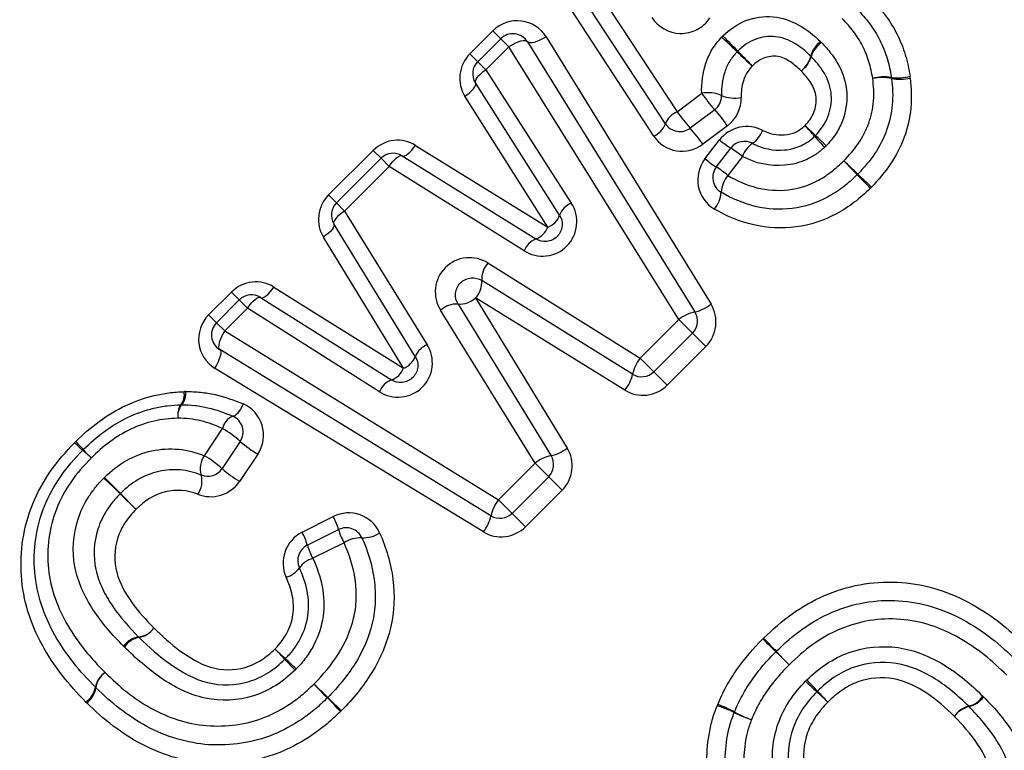
# Model space of a CAD drawing. Units: millimetres. Extents: x 119 to 287, y 70 to 288.
# Drawn here: x 175 to 187, y 191 to 200 of the extents above; entities that cross this region are included whole.
import ezdxf

# ---------------------------------------------------------------- set-up
doc = ezdxf.new("R2010")
doc.units = ezdxf.units.MM

msp = doc.modelspace()

# ---------------------------------------------------------------- linework, layer by layer
at = {"color": 7, "linetype": 'Continuous', "lineweight": 25}
for p, q in [((181.892, 200.126), (182.939, 198.535)), ((182.803, 198.394), (181.771, 199.971)), ((182.668, 198.252), (181.65, 199.814)), ((180.528, 199.209), (180.795, 199.476)), ((180.62, 199.117), (180.887, 199.384)), ((180.795, 199.476), (180.887, 199.384)), ((180.887, 199.384), (180.982, 199.289)), ((181.414, 199.407), (183.333, 196.293)), ((180.982, 199.289), (180.715, 199.022)), ((182.958, 196.116), (180.982, 199.289)), ((181.198, 199.348), (183.146, 196.204)), ((180.528, 199.209), (180.62, 199.117)), ((180.62, 199.117), (180.715, 199.022)), ((180.715, 199.022), (181.708, 197.471)), ((181.572, 197.331), (180.593, 198.869)), ((181.436, 197.191), (180.471, 198.714)), ((182.939, 198.535), (183.225, 198.749)), ((183.376, 198.558), (183.091, 198.344)), ((183.524, 198.371), (183.239, 198.156)), ((179.895, 198.143), (181.436, 197.191)), ((183.263, 197.986), (183.433, 198.206)), ((178.885, 197.566), (179.404, 198.084)), ((179.495, 197.993), (179.404, 198.084)), ((179.742, 198.021), (181.297, 197.054)), ((183.394, 197.891), (183.564, 198.112)), ((183.698, 198.013), (183.529, 197.793)), ((178.977, 197.474), (179.495, 197.993)), ((179.59, 197.897), (179.072, 197.379)), ((179.59, 197.897), (179.495, 197.993)), ((181.16, 196.916), (179.59, 197.897)), ((178.977, 197.474), (178.885, 197.566)), ((179.072, 197.379), (178.977, 197.474)), ((179.072, 197.379), (180.032, 195.823)), ((179.894, 195.687), (178.948, 197.228)), ((179.756, 195.549), (178.825, 197.076)), ((180.739, 196.774), (182.509, 195.667)), ((182.421, 195.48), (180.667, 196.57)), ((177.49, 196.171), (177.756, 196.436)), ((177.847, 196.345), (177.756, 196.436)), ((178.25, 196.494), (179.756, 195.549)), ((177.582, 196.079), (177.847, 196.345)), ((177.942, 196.249), (177.847, 196.345)), ((178.095, 196.372), (179.616, 195.413)), ((180.391, 196.296), (181.474, 194.531)), ((180.594, 196.367), (181.661, 194.619)), ((182.332, 195.293), (180.594, 196.367)), ((177.582, 196.079), (177.49, 196.171)), ((177.942, 196.249), (177.677, 195.984)), ((179.477, 195.276), (177.942, 196.249)), ((181.286, 194.444), (180.187, 196.225)), ((177.677, 195.984), (177.582, 196.079)), ((182.509, 195.667), (182.958, 196.116)), ((183.117, 195.958), (182.958, 196.116)), ((177.677, 195.984), (180.861, 194.019)), ((183.117, 195.958), (182.668, 195.508)), ((183.273, 195.802), (183.117, 195.958)), ((180.774, 193.831), (177.619, 195.768)), ((183.273, 195.802), (182.823, 195.352)), ((182.668, 195.508), (182.509, 195.667)), ((180.686, 193.644), (177.56, 195.551)), ((182.823, 195.352), (182.668, 195.508)), ((177.441, 194.53), (177.651, 194.847)), ((177.857, 194.696), (177.646, 194.38)), ((178.061, 194.548), (177.849, 194.232)), ((180.861, 194.019), (181.286, 194.444)), ((181.286, 194.444), (181.445, 194.285)), ((181.445, 194.285), (181.02, 193.86)), ((181.601, 194.13), (181.445, 194.285)), ((181.601, 194.13), (181.176, 193.704)), ((181.02, 193.86), (180.861, 194.019)), ((178.577, 193.64), (178.939, 193.822)), ((181.02, 193.86), (181.176, 193.704)), ((178.638, 193.49), (179.001, 193.671)), ((179.065, 193.517), (178.702, 193.337))]:
    msp.add_line(p, q, dxfattribs=at)
at = {"color": 7, "linetype": 'Continuous', "lineweight": 25, "flags": 128}
for points in [[(181.414, 199.407), (181.379, 199.386), (181.343, 199.368), (181.309, 199.353), (181.277, 199.342), (181.249, 199.336), (181.226, 199.335), (181.209, 199.339), (181.198, 199.348)], [(181.198, 199.348), (181.188, 199.357), (181.17, 199.361), (181.147, 199.36), (181.119, 199.354), (181.087, 199.343), (181.053, 199.329), (181.017, 199.31), (180.982, 199.289)], [(180.593, 198.869), (180.589, 198.881), (180.592, 198.896), (180.6, 198.914), (180.615, 198.934), (180.634, 198.956), (180.658, 198.978), (180.685, 199.001), (180.715, 199.022)], [(180.471, 198.714), (180.501, 198.735), (180.529, 198.758), (180.552, 198.78), (180.572, 198.802), (180.586, 198.823), (180.594, 198.841), (180.596, 198.856), (180.593, 198.869)], [(179.742, 198.021), (179.754, 198.017), (179.77, 198.02), (179.788, 198.029), (179.808, 198.043), (179.83, 198.062), (179.852, 198.086), (179.874, 198.113), (179.895, 198.143)], [(179.59, 197.897), (179.611, 197.928), (179.633, 197.955), (179.656, 197.979), (179.677, 197.998), (179.697, 198.013), (179.715, 198.022), (179.73, 198.024), (179.742, 198.021)], [(179.072, 197.379), (179.042, 197.358), (179.014, 197.336), (178.99, 197.314), (178.97, 197.293), (178.956, 197.273), (178.947, 197.255), (178.944, 197.24), (178.948, 197.228)], [(178.948, 197.228), (178.951, 197.216), (178.948, 197.201), (178.94, 197.182), (178.926, 197.162), (178.906, 197.141), (178.882, 197.119), (178.855, 197.097), (178.825, 197.076)], [(178.095, 196.372), (178.108, 196.369), (178.123, 196.371), (178.141, 196.38), (178.162, 196.394), (178.183, 196.413), (178.206, 196.437), (178.228, 196.464), (178.25, 196.494)], [(177.942, 196.249), (177.964, 196.28), (177.986, 196.307), (178.008, 196.331), (178.03, 196.35), (178.05, 196.365), (178.068, 196.373), (178.083, 196.376), (178.095, 196.372)], [(177.677, 195.984), (177.656, 195.949), (177.638, 195.913), (177.623, 195.879), (177.612, 195.847), (177.607, 195.818), (177.606, 195.795), (177.61, 195.778), (177.619, 195.768)], [(177.619, 195.768), (177.628, 195.757), (177.632, 195.74), (177.631, 195.717), (177.625, 195.689), (177.614, 195.657), (177.6, 195.622), (177.581, 195.586), (177.56, 195.551)], [(177.892, 195.133), (177.875, 195.101), (177.859, 195.071), (177.841, 195.045), (177.824, 195.023), (177.808, 195.006), (177.794, 194.995), (177.781, 194.99), (177.77, 194.991)]]:
    msp.add_lwpolyline(points, dxfattribs=at)
at = {"color": 7, "linetype": 'Continuous', "lineweight": 25}
for centre, radius, start, end in [((181.028, 199.243), 0.2, 31.7768, 135), ((178.362, 193.819), 7.559, 45.7479, 47.6177), ((194.542, 209.999), 15.314, 223.7081, 224.6311), ((184.786, 199.109), 0.301, 126.6531, 166.2135), ((184.787, 199.091), 0.3, 124.2959, 163.7463), ((189.306, 205.074), 8.14, 225.8567, 227.5647), ((171.897, 187.665), 16.492, 43.7343, 44.5774), ((184.202, 199.251), 0.299, 306.5895, 346.4705), ((184.214, 199.256), 0.296, 304.1991, 344.1466), ((180.761, 198.976), 0.2, 135, 212.4851), ((185.349, 198.451), 0.49, 80.3528, 106.1032), ((185.324, 198.419), 0.514, 77.7889, 102.4201), ((185.507, 199.453), 0.525, 261.773, 285.5978), ((185.234, 198.901), 0.2, 6.0146, 9.4514), ((185.536, 199.468), 0.555, 259.274, 281.881), ((183.297, 198.351), 0.405, 66.9846, 100.293), ((184.933, 199.948), 2.087, 215.0737, 221.7481), ((183.256, 198.718), 0.2, 306.9848, 1.4222), ((183.612, 199.117), 0.424, 248.3243, 279.7772), ((183.04, 198.3), 0.255, 113.3308, 158.4883), ((184.63, 199.721), 2.066, 215.0457, 221.8064), ((181.678, 197.065), 2.262, 35.2711, 41.3296), ((182.57, 198.481), 0.249, 293.1506, 339.5059), ((182.97, 198.504), 0.2, 213.2201, 306.9848), ((181.06, 195.299), 4.56, 40.3077, 42.419), ((193.656, 207.895), 13.259, 225.8865, 226.6124), ((181.414, 196.866), 2.235, 35.2436, 41.3888), ((183.649, 198.419), 0.302, 303.4598, 340.5804), ((188.799, 201.899), 5.611, 220.5829, 222.3482), ((173.315, 186.415), 16.323, 45.9109, 46.5176), ((184.359, 199.351), 1.473, 231.0197, 237.3102), ((183.722, 197.99), 0.2, 62.1918, 142.3961), ((183.996, 197.907), 0.316, 124.7812, 160.2817), ((179.636, 197.851), 0.2, 58.1242, 135), ((182.593, 196.639), 1.764, 51.1911, 56.6009), ((184.203, 199.148), 1.494, 231.0339, 237.25), ((183.553, 197.769), 0.2, 142.3961, 239.5135), ((182.407, 196.397), 1.792, 51.2052, 56.544), ((203.901, 216.225), 26.37, 223.8303, 224.3173), ((172.44, 184.764), 18.137, 45.9927, 46.7008), ((183.804, 197.57), 0.354, 141, 175.6933), ((184.895, 197.946), 0.2, 313.9619, 316.5094), ((162.596, 175.939), 31.327, 43.8547, 44.2568), ((199.985, 213.328), 21.545, 226.0806, 226.6653), ((183.092, 197.627), 0.36, 321.1619, 355.1511), ((179.118, 197.333), 0.2, 135, 211.5352), ((181.803, 197.241), 0.249, 112.4671, 158.6573), ((181.344, 197.415), 0.243, 292.2906, 339.7161), ((181.211, 197.28), 0.242, 290.9224, 338.2858), ((181.391, 196.823), 0.249, 112.0154, 158.1049), ((180.937, 196.589), 0.271, 137.003, 183.9508), ((180.395, 196.553), 0.273, 317.0825, 3.6339), ((177.989, 196.203), 0.2, 57.7515, 135), ((180.371, 196.025), 0.271, 85.7602, 132.6683), ((180.409, 196.569), 0.273, 266.093, 312.5844), ((183.046, 196.658), 0.464, 282.424, 308.1671), ((183.238, 195.762), 0.452, 101.8448, 128.3498), ((182.976, 196.099), 0.2, 315, 31.7768), ((177.723, 195.938), 0.2, 135, 238.4623), ((180.123, 195.593), 0.247, 111.5391, 157.8224), ((179.669, 195.773), 0.241, 291.358, 338.9341), ((182.862, 195.386), 0.451, 141.5476, 168.0642), ((179.533, 195.639), 0.241, 290.3166, 337.9678), ((182.526, 195.65), 0.2, 238.1224, 315), ((179.707, 195.182), 0.248, 111.3885, 157.7917), ((181.968, 195.58), 0.464, 321.7284, 347.4908), ((177.02, 195.24), 0.188, 321.7285, 11.2447), ((177.039, 195.249), 0.186, 317.8186, 8.7806), ((177.331, 195.006), 0.201, 144.2938, 191.1705), ((177.329, 194.997), 0.198, 140.3107, 188.73), ((177.177, 194.923), 0.2, 90.0597, 92.7417), ((177.853, 194.801), 0.208, 113.4855, 166.9664), ((177.691, 194.807), 0.2, 326.3099, 66.5816), ((177.051, 193.81), 1.199, 47.7018, 59.9459), ((177.816, 196.633), 2.713, 225.9774, 228.6984), ((173.914, 192.731), 2.826, 41.4495, 44.0618), ((178.702, 195.643), 1.268, 228.2568, 239.6579), ((176.17, 194.457), 0.2, 133.5543, 136.5059), ((173.946, 192.247), 3.137, 46.0201, 48.4708), ((178.473, 196.774), 3.267, 221.6681, 224.0208), ((181.375, 194.986), 0.465, 282.2266, 307.925), ((177.656, 194.379), 0.264, 144.9889, 196.0422), ((176.832, 193.481), 1.213, 47.8237, 59.8819), ((181.565, 194.088), 0.452, 101.6345, 128.1121), ((181.303, 194.427), 0.2, 315, 31.5432), ((177.48, 194.491), 0.2, 247.41, 326.3099), ((178.5, 195.341), 1.285, 228.38, 239.595), ((168.983, 186.565), 10.606, 45.1723, 46.5924), ((191.641, 209.223), 21.431, 224.212, 224.9148), ((177.146, 194.235), 0.267, 325.1616, 15.4153), ((184.325, 202.015), 11.167, 225.231, 226.56), ((160.477, 178.167), 22.565, 44.228, 44.8858), ((181.217, 193.74), 0.452, 141.8935, 168.3705), ((178.419, 193.522), 0.6, 14.3507, 29.9481), ((180.319, 193.93), 0.465, 322.0807, 347.778), ((180.878, 194.002), 0.2, 238.4623, 315), ((179.09, 193.492), 0.2, 24.0606, 116.5651), ((179.68, 193.866), 0.707, 195.9856, 209.5699), ((178.082, 193.353), 0.572, 13.833, 30.0632), ((179.26, 193.215), 0.36, 87.9359, 122.728), ((179.281, 193.944), 0.37, 268.769, 302.4667), ((178.727, 193.311), 0.2, 116.5651, 204.6769), ((179.285, 193.669), 0.671, 195.4915, 209.6866), ((178.785, 193.051), 0.297, 106.3159, 143.6736), ((178.313, 193.389), 0.284, 286.0055, 325.1699), ((176.643, 192.675), 0.257, 277.4183, 324.6584), ((176.64, 192.667), 0.255, 279.2836, 326.5947), ((176.711, 192.164), 0.259, 97.7167, 144.5964), ((176.724, 192.162), 0.257, 99.6923, 146.5125), ((134.496, 141.672), 70.833, 45.56416, 45.73619), ((208.681, 215.857), 34.084, 223.4701, 223.8276), ((170.442, 184.744), 10.862, 43.0632, 43.9462), ((184.809, 199.112), 9.461, 226.2099, 227.2237), ((188.102, 201.286), 13.336, 223.177, 223.9171), ((170.476, 183.66), 11.615, 46.2434, 47.0931), ((184.23, 192.11), 0.2, 133.5632, 135.6914), ((221.943, 230.802), 54.031, 225.522, 225.7522), ((165.361, 174.22), 26.001, 43.4368, 43.9151), ((176.429, 191.79), 0.259, 123.4981, 169.8377), ((176.438, 191.793), 0.262, 125.5728, 171.8375), ((175.92, 191.879), 0.257, 303.4144, 350.2481), ((175.921, 191.866), 0.26, 305.5112, 352.1286), ((176.317, 191.974), 0.2, 223.9601, 226.1004), ((195.075, 207.486), 22.614, 223.66, 224.2294), ((158.468, 170.878), 29.168, 45.5974, 46.0389), ((195.889, 203.913), 16.595, 226.3402, 226.9615), ((172.622, 180.645), 16.34, 43.0079, 43.6389), ((178.733, 191.857), 0.2, 313.8142, 315.9193), ((159.698, 173.093), 26.727, 43.6879, 44.1606), ((202.975, 216.369), 34.474, 225.6508, 226.0172), ((175.797, 182.354), 12.875, 46.3061, 47.0857), ((193.861, 200.418), 12.678, 222.8817, 223.6735), ((186.252, 191.901), 0.297, 285.1827, 325.1923), ((186.264, 191.9), 0.298, 283.5082, 323.5871), ((182.838, 189.933), 1.781, 64.5654, 71.4372), ((182.703, 189.8), 1.968, 62.7003, 68.9223), ((186.405, 191.331), 0.294, 104.8168, 145.2803), ((186.401, 191.323), 0.295, 103.2394, 143.6528), ((183.79, 191.471), 0.2, 157.299, 159.6459), ((184.249, 192.824), 1.436, 243.2624, 251.9293), ((184.36, 192.937), 1.58, 241.4922, 249.3801)]:
    msp.add_arc(centre, radius, start, end, dxfattribs=at)
for points, knots in [([(185.203, 199.841), (185.261, 199.78), (185.318, 199.717), (185.417, 199.58), (185.461, 199.508), (185.537, 199.357), (185.568, 199.277), (185.618, 199.115), (185.634, 199.032), (185.648, 198.948)], [0, 0, 0, 0, 0.25, 0.25, 0.5, 0.5, 0.75, 0.75, 1, 1, 1, 1]), ([(185.032, 199.73), (185.083, 199.675), (185.134, 199.619), (185.223, 199.498), (185.263, 199.434), (185.331, 199.299), (185.359, 199.228), (185.404, 199.084), (185.419, 199.009), (185.431, 198.934)], [0, 0, 0, 0, 0.25, 0.25, 0.5, 0.5, 0.75, 0.75, 1, 1, 1, 1]), ([(181.414, 199.407), (181.352, 199.508), (181.246, 199.576), (181.01, 199.605), (180.883, 199.564), (180.795, 199.476)], [0, 0, 0, 0, 0.5, 0.5, 1, 1, 1, 1]), ([(182.644, 199.633), (182.716, 199.522), (182.841, 199.449), (183.043, 199.444), (183.111, 199.46), (183.231, 199.522), (183.283, 199.569), (183.32, 199.627)], [0, 0, 0, 0, 0.5, 0.5, 0.75, 0.75, 1, 1, 1, 1]), ([(183.472, 199.418), (183.55, 199.493), (183.64, 199.557), (183.84, 199.632), (183.948, 199.648), (184.162, 199.631), (184.263, 199.594), (184.447, 199.493), (184.529, 199.425), (184.606, 199.351)], [0, 0, 0, 0, 0.25, 0.25, 0.5, 0.5, 0.75, 0.75, 1, 1, 1, 1]), ([(185.214, 198.922), (185.202, 198.988), (185.189, 199.053), (185.15, 199.18), (185.125, 199.242), (185.064, 199.36), (185.029, 199.416), (184.951, 199.522), (184.905, 199.571), (184.86, 199.619)], [0, 0, 0, 0, 0.25, 0.25, 0.5, 0.5, 0.75, 0.75, 1, 1, 1, 1]), ([(183.225, 198.749), (183.221, 198.867), (183.235, 198.987), (183.292, 199.155), (183.317, 199.21), (183.379, 199.312), (183.416, 199.358), (183.457, 199.402)], [0, 0, 0, 0, 0.5, 0.5, 0.75, 0.75, 1, 1, 1, 1]), ([(184.493, 199.181), (184.435, 199.237), (184.375, 199.29), (184.238, 199.369), (184.163, 199.4), (184.005, 199.416), (183.923, 199.405), (183.771, 199.348), (183.704, 199.298), (183.644, 199.241)], [0, 0, 0, 0, 0.25, 0.25, 0.5, 0.5, 0.75, 0.75, 1, 1, 1, 1]), ([(184.618, 199.339), (184.656, 199.298), (184.694, 199.257), (184.762, 199.169), (184.792, 199.123), (184.872, 198.975), (184.906, 198.865), (184.917, 198.64), (184.899, 198.526), (184.838, 198.369), (184.811, 198.318), (184.749, 198.224), (184.712, 198.18), (184.673, 198.139)], [0, 0, 0, 0, 0.125, 0.125, 0.25, 0.25, 0.5, 0.5, 0.75, 0.75, 0.875, 0.875, 1, 1, 1, 1]), ([(180.528, 199.209), (180.463, 199.143), (180.422, 199.056), (180.403, 198.877), (180.424, 198.788), (180.471, 198.714)], [0, 0, 0, 0, 0.5, 0.5, 1, 1, 1, 1]), ([(183.637, 199.233), (183.605, 199.198), (183.575, 199.163), (183.526, 199.083), (183.507, 199.04), (183.463, 198.908), (183.453, 198.815), (183.455, 198.723)], [0, 0, 0, 0, 0.25, 0.25, 0.5, 0.5, 1, 1, 1, 1]), ([(184.38, 199.011), (184.341, 199.048), (184.302, 199.084), (184.212, 199.144), (184.162, 199.168), (184.082, 199.183), (184.054, 199.181), (184, 199.175), (183.974, 199.169), (183.897, 199.14), (183.853, 199.105), (183.813, 199.066)], [0, 0, 0, 0, 0.25, 0.25, 0.5, 0.5, 0.625, 0.625, 0.75, 0.75, 1, 1, 1, 1]), ([(184.548, 198.259), (184.609, 198.322), (184.66, 198.395), (184.724, 198.556), (184.738, 198.644), (184.727, 198.817), (184.698, 198.9), (184.634, 199.011), (184.611, 199.046), (184.558, 199.112), (184.528, 199.144), (184.499, 199.175)], [0, 0, 0, 0, 0.25, 0.25, 0.5, 0.5, 0.75, 0.75, 0.875, 0.875, 1, 1, 1, 1]), ([(183.813, 199.066), (183.79, 199.042), (183.768, 199.016), (183.733, 198.958), (183.72, 198.928), (183.689, 198.832), (183.683, 198.766), (183.684, 198.699)], [0, 0, 0, 0, 0.25, 0.25, 0.5, 0.5, 1, 1, 1, 1]), ([(184.427, 198.375), (184.469, 198.419), (184.506, 198.47), (184.54, 198.554), (184.548, 198.584), (184.557, 198.644), (184.559, 198.675), (184.549, 198.765), (184.525, 198.822), (184.462, 198.922), (184.421, 198.967), (184.38, 199.011)], [0, 0, 0, 0, 0.25, 0.25, 0.375, 0.375, 0.5, 0.5, 0.75, 0.75, 1, 1, 1, 1]), ([(184.878, 197.963), (184.939, 198.027), (184.999, 198.094), (185.097, 198.24), (185.138, 198.319), (185.197, 198.484), (185.216, 198.571), (185.231, 198.747), (185.223, 198.834), (185.214, 198.922)], [0, 0, 0, 0, 0.25, 0.25, 0.5, 0.5, 0.75, 0.75, 1, 1, 1, 1]), ([(185.433, 198.922), (185.444, 198.821), (185.451, 198.719), (185.432, 198.514), (185.409, 198.414), (185.34, 198.223), (185.292, 198.13), (185.179, 197.96), (185.111, 197.883), (185.04, 197.808)], [0, 0, 0, 0, 0.25, 0.25, 0.5, 0.5, 0.75, 0.75, 1, 1, 1, 1]), ([(185.651, 198.924), (185.662, 198.809), (185.668, 198.693), (185.645, 198.462), (185.619, 198.347), (185.54, 198.129), (185.486, 198.025), (185.357, 197.83), (185.28, 197.742), (185.199, 197.657)], [0, 0, 0, 0, 0.25, 0.25, 0.5, 0.5, 0.75, 0.75, 1, 1, 1, 1]), ([(183.934, 198.318), (183.852, 198.361), (183.756, 198.374), (183.573, 198.333), (183.49, 198.281), (183.433, 198.206)], [0, 0, 0, 0, 0.5, 0.5, 1, 1, 1, 1]), ([(183.934, 198.318), (184.012, 198.277), (184.101, 198.258), (184.234, 198.269), (184.278, 198.28), (184.359, 198.316), (184.393, 198.345), (184.427, 198.375)], [0, 0, 0, 0, 0.5, 0.5, 0.75, 0.75, 1, 1, 1, 1]), ([(182.668, 198.252), (182.727, 198.162), (182.824, 198.098), (183.036, 198.062), (183.151, 198.089), (183.239, 198.156)], [0, 0, 0, 0, 0.5, 0.5, 1, 1, 1, 1]), ([(183.816, 198.166), (183.93, 198.106), (184.059, 198.078), (184.254, 198.095), (184.317, 198.112), (184.406, 198.151), (184.435, 198.167), (184.489, 198.205), (184.513, 198.227), (184.538, 198.249)], [0, 0, 0, 0, 0.5, 0.5, 0.75, 0.75, 0.875, 0.875, 1, 1, 1, 1]), ([(179.895, 198.143), (179.821, 198.189), (179.733, 198.21), (179.555, 198.19), (179.469, 198.149), (179.404, 198.084)], [0, 0, 0, 0, 0.5, 0.5, 1, 1, 1, 1]), ([(184.652, 198.119), (184.62, 198.091), (184.587, 198.062), (184.516, 198.014), (184.478, 197.993), (184.361, 197.941), (184.277, 197.919), (184.021, 197.896), (183.849, 197.933), (183.698, 198.013)], [0, 0, 0, 0, 0.125, 0.125, 0.25, 0.25, 0.5, 0.5, 1, 1, 1, 1]), ([(183.263, 197.986), (183.193, 197.896), (183.165, 197.777), (183.206, 197.558), (183.275, 197.459), (183.373, 197.402)], [0, 0, 0, 0, 0.5, 0.5, 1, 1, 1, 1]), ([(183.529, 197.793), (183.635, 197.73), (183.747, 197.68), (183.986, 197.621), (184.109, 197.612), (184.356, 197.639), (184.476, 197.679), (184.638, 197.768), (184.689, 197.802), (184.788, 197.877), (184.833, 197.92), (184.878, 197.963)], [0, 0, 0, 0, 0.25, 0.25, 0.5, 0.5, 0.75, 0.75, 0.875, 0.875, 1, 1, 1, 1]), ([(185.034, 197.802), (184.981, 197.751), (184.928, 197.702), (184.812, 197.614), (184.752, 197.575), (184.562, 197.472), (184.422, 197.426), (184.133, 197.391), (183.989, 197.4), (183.708, 197.466), (183.575, 197.524), (183.451, 197.597)], [0, 0, 0, 0, 0.125, 0.125, 0.25, 0.25, 0.5, 0.5, 0.75, 0.75, 1, 1, 1, 1]), ([(178.885, 197.566), (178.82, 197.501), (178.78, 197.415), (178.76, 197.238), (178.779, 197.15), (178.825, 197.076)], [0, 0, 0, 0, 0.5, 0.5, 1, 1, 1, 1]), ([(185.187, 197.644), (185.127, 197.586), (185.066, 197.53), (184.934, 197.431), (184.865, 197.386), (184.645, 197.268), (184.487, 197.215), (184.157, 197.172), (183.99, 197.181), (183.669, 197.253), (183.515, 197.318), (183.373, 197.402)], [0, 0, 0, 0, 0.125, 0.125, 0.25, 0.25, 0.5, 0.5, 0.75, 0.75, 1, 1, 1, 1]), ([(181.16, 196.916), (181.236, 196.868), (181.326, 196.847), (181.507, 196.866), (181.593, 196.907), (181.723, 197.037), (181.762, 197.124), (181.779, 197.305), (181.757, 197.395), (181.708, 197.471)], [0, 0, 0, 0, 0.25, 0.25, 0.5, 0.5, 0.75, 0.75, 1, 1, 1, 1]), ([(181.572, 197.331), (181.595, 197.295), (181.606, 197.251), (181.598, 197.161), (181.578, 197.117), (181.512, 197.05), (181.468, 197.029), (181.378, 197.02), (181.334, 197.031), (181.297, 197.054)], [0, 0, 0, 0, 0.25, 0.25, 0.5, 0.5, 0.75, 0.75, 1, 1, 1, 1]), ([(180.739, 196.774), (180.663, 196.821), (180.574, 196.843), (180.394, 196.824), (180.308, 196.784), (180.178, 196.655), (180.138, 196.57), (180.119, 196.39), (180.14, 196.301), (180.187, 196.225)], [0, 0, 0, 0, 0.25, 0.25, 0.5, 0.5, 0.75, 0.75, 1, 1, 1, 1]), ([(178.25, 196.494), (178.175, 196.541), (178.086, 196.562), (177.908, 196.542), (177.821, 196.502), (177.756, 196.436)], [0, 0, 0, 0, 0.5, 0.5, 1, 1, 1, 1]), ([(180.391, 196.296), (180.368, 196.332), (180.358, 196.375), (180.367, 196.465), (180.387, 196.509), (180.454, 196.576), (180.498, 196.595), (180.588, 196.604), (180.631, 196.593), (180.667, 196.57)], [0, 0, 0, 0, 0.25, 0.25, 0.5, 0.5, 0.75, 0.75, 1, 1, 1, 1]), ([(183.273, 195.802), (183.336, 195.865), (183.377, 195.948), (183.399, 196.126), (183.379, 196.217), (183.333, 196.293)], [0, 0, 0, 0, 0.5, 0.5, 1, 1, 1, 1]), ([(177.49, 196.171), (177.402, 196.082), (177.361, 195.954), (177.39, 195.72), (177.459, 195.613), (177.56, 195.551)], [0, 0, 0, 0, 0.5, 0.5, 1, 1, 1, 1]), ([(179.477, 195.276), (179.553, 195.228), (179.643, 195.206), (179.823, 195.223), (179.909, 195.263), (180.04, 195.391), (180.08, 195.477), (180.1, 195.657), (180.079, 195.747), (180.032, 195.823)], [0, 0, 0, 0, 0.25, 0.25, 0.5, 0.5, 0.75, 0.75, 1, 1, 1, 1]), ([(179.894, 195.687), (179.916, 195.65), (179.927, 195.606), (179.917, 195.517), (179.897, 195.473), (179.83, 195.407), (179.786, 195.387), (179.696, 195.379), (179.652, 195.39), (179.616, 195.413)], [0, 0, 0, 0, 0.25, 0.25, 0.5, 0.5, 0.75, 0.75, 1, 1, 1, 1]), ([(175.945, 194.697), (176.032, 194.78), (176.121, 194.86), (176.315, 195.001), (176.418, 195.063), (176.633, 195.165), (176.744, 195.203), (176.913, 195.244), (176.971, 195.255), (177.087, 195.27), (177.146, 195.273), (177.204, 195.276)], [0, 0, 0, 0, 0.25, 0.25, 0.5, 0.5, 0.75, 0.75, 0.875, 0.875, 1, 1, 1, 1]), ([(177.223, 195.277), (177.281, 195.277), (177.339, 195.276), (177.453, 195.263), (177.51, 195.254), (177.678, 195.216), (177.786, 195.178), (177.892, 195.133)], [0, 0, 0, 0, 0.25, 0.25, 0.5, 0.5, 1, 1, 1, 1]), ([(182.332, 195.293), (182.408, 195.246), (182.498, 195.226), (182.677, 195.248), (182.76, 195.289), (182.823, 195.352)], [0, 0, 0, 0, 0.5, 0.5, 1, 1, 1, 1]), ([(176.032, 194.602), (176.111, 194.677), (176.19, 194.75), (176.364, 194.876), (176.456, 194.932), (176.649, 195.024), (176.751, 195.06), (176.906, 195.096), (176.957, 195.106), (177.062, 195.118), (177.115, 195.121), (177.167, 195.123)], [0, 0, 0, 0, 0.25, 0.25, 0.5, 0.5, 0.75, 0.75, 0.875, 0.875, 1, 1, 1, 1]), ([(177.177, 195.123), (177.228, 195.123), (177.28, 195.122), (177.381, 195.11), (177.432, 195.101), (177.581, 195.067), (177.677, 195.031), (177.77, 194.991)], [0, 0, 0, 0, 0.25, 0.25, 0.5, 0.5, 1, 1, 1, 1]), ([(178.061, 194.548), (178.128, 194.648), (178.145, 194.775), (178.08, 194.995), (177.998, 195.087), (177.892, 195.133)], [0, 0, 0, 0, 0.5, 0.5, 1, 1, 1, 1]), ([(177.133, 194.967), (177.04, 194.963), (176.947, 194.955), (176.764, 194.913), (176.673, 194.882), (176.501, 194.799), (176.419, 194.749), (176.264, 194.636), (176.193, 194.57), (176.124, 194.504)], [0, 0, 0, 0, 0.25, 0.25, 0.5, 0.5, 0.75, 0.75, 1, 1, 1, 1]), ([(177.651, 194.847), (177.569, 194.883), (177.486, 194.915), (177.356, 194.946), (177.312, 194.954), (177.223, 194.965), (177.178, 194.967), (177.133, 194.967)], [0, 0, 0, 0, 0.5, 0.5, 0.75, 0.75, 1, 1, 1, 1]), ([(176.062, 191.664), (175.963, 191.766), (175.867, 191.87), (175.697, 192.092), (175.619, 192.208), (175.486, 192.455), (175.429, 192.585), (175.349, 192.852), (175.322, 192.99), (175.293, 193.415), (175.336, 193.703), (175.499, 194.102), (175.57, 194.231), (175.734, 194.468), (175.83, 194.577), (175.93, 194.682)], [0, 0, 0, 0, 0.125, 0.125, 0.25, 0.25, 0.375, 0.375, 0.5, 0.5, 0.75, 0.75, 0.875, 0.875, 1, 1, 1, 1]), ([(176.173, 191.835), (176.084, 191.928), (175.996, 192.023), (175.838, 192.225), (175.765, 192.33), (175.639, 192.556), (175.585, 192.674), (175.506, 192.918), (175.479, 193.046), (175.457, 193.305), (175.461, 193.436), (175.498, 193.695), (175.532, 193.821), (175.63, 194.065), (175.695, 194.182), (175.844, 194.399), (175.933, 194.498), (176.025, 194.595)], [0, 0, 0, 0, 0.125, 0.125, 0.25, 0.25, 0.375, 0.375, 0.5, 0.5, 0.625, 0.625, 0.75, 0.75, 0.875, 0.875, 1, 1, 1, 1]), ([(176.28, 194.279), (176.357, 194.354), (176.441, 194.422), (176.625, 194.526), (176.726, 194.565), (176.93, 194.609), (177.036, 194.615), (177.243, 194.597), (177.345, 194.571), (177.441, 194.53)], [0, 0, 0, 0, 0.25, 0.25, 0.5, 0.5, 0.75, 0.75, 1, 1, 1, 1]), ([(181.601, 194.13), (181.664, 194.193), (181.705, 194.276), (181.727, 194.453), (181.708, 194.543), (181.661, 194.619)], [0, 0, 0, 0, 0.5, 0.5, 1, 1, 1, 1]), ([(176.124, 194.504), (176.04, 194.416), (175.958, 194.325), (175.822, 194.128), (175.764, 194.021), (175.632, 193.687), (175.602, 193.447), (175.652, 192.978), (175.735, 192.756), (175.911, 192.453), (175.979, 192.358), (176.123, 192.176), (176.204, 192.091), (176.286, 192.006)], [0, 0, 0, 0, 0.125, 0.125, 0.25, 0.25, 0.5, 0.5, 0.75, 0.75, 0.875, 0.875, 1, 1, 1, 1]), ([(177.403, 194.306), (177.364, 194.322), (177.325, 194.335), (177.243, 194.355), (177.202, 194.363), (177.077, 194.372), (176.992, 194.366), (176.826, 194.329), (176.745, 194.296), (176.595, 194.209), (176.527, 194.153), (176.464, 194.091)], [0, 0, 0, 0, 0.125, 0.125, 0.25, 0.25, 0.5, 0.5, 0.75, 0.75, 1, 1, 1, 1]), ([(176.5, 192.314), (176.436, 192.38), (176.372, 192.447), (176.253, 192.588), (176.198, 192.662), (176.098, 192.815), (176.054, 192.894), (175.98, 193.06), (175.951, 193.149), (175.9, 193.422), (175.913, 193.613), (176, 193.882), (176.041, 193.968), (176.118, 194.087), (176.145, 194.126), (176.205, 194.201), (176.238, 194.236), (176.271, 194.27)], [0, 0, 0, 0, 0.125, 0.125, 0.25, 0.25, 0.375, 0.375, 0.5, 0.5, 0.75, 0.75, 0.875, 0.875, 0.9375, 0.9375, 1, 1, 1, 1]), ([(177.365, 194.083), (177.448, 194.049), (177.543, 194.044), (177.719, 194.097), (177.798, 194.155), (177.849, 194.232)], [0, 0, 0, 0, 0.5, 0.5, 1, 1, 1, 1]), ([(177.365, 194.083), (177.245, 194.132), (177.111, 194.14), (176.855, 194.078), (176.741, 194), (176.646, 193.907)], [0, 0, 0, 0, 0.5, 0.5, 1, 1, 1, 1]), ([(176.46, 194.087), (176.431, 194.057), (176.403, 194.027), (176.351, 193.963), (176.328, 193.93), (176.261, 193.828), (176.226, 193.753), (176.153, 193.522), (176.145, 193.359), (176.195, 193.128), (176.222, 193.054), (176.288, 192.914), (176.327, 192.847), (176.459, 192.653), (176.566, 192.535), (176.676, 192.42)], [0, 0, 0, 0, 0.0625, 0.0625, 0.125, 0.125, 0.25, 0.25, 0.5, 0.5, 0.625, 0.625, 0.75, 0.75, 1, 1, 1, 1]), ([(176.646, 193.907), (176.622, 193.882), (176.599, 193.858), (176.555, 193.805), (176.536, 193.778), (176.48, 193.693), (176.45, 193.631), (176.391, 193.439), (176.387, 193.3), (176.454, 193.046), (176.521, 192.93), (176.672, 192.717), (176.761, 192.621), (176.853, 192.527)], [0, 0, 0, 0, 0.0625, 0.0625, 0.125, 0.125, 0.25, 0.25, 0.5, 0.5, 0.75, 0.75, 1, 1, 1, 1]), ([(179.479, 193.632), (179.436, 193.73), (179.351, 193.807), (179.151, 193.878), (179.036, 193.871), (178.939, 193.822)], [0, 0, 0, 0, 0.5, 0.5, 1, 1, 1, 1]), ([(180.686, 193.644), (180.762, 193.598), (180.852, 193.578), (181.03, 193.601), (181.112, 193.641), (181.176, 193.704)], [0, 0, 0, 0, 0.5, 0.5, 1, 1, 1, 1]), ([(178.577, 193.64), (178.485, 193.593), (178.413, 193.51), (178.344, 193.318), (178.349, 193.21), (178.391, 193.117)], [0, 0, 0, 0, 0.5, 0.5, 1, 1, 1, 1]), ([(179.273, 193.574), (179.342, 193.419), (179.393, 193.258), (179.426, 193.005), (179.431, 192.919), (179.424, 192.749), (179.412, 192.663), (179.354, 192.416), (179.284, 192.258), (179.106, 191.969), (178.995, 191.84), (178.877, 191.717)], [0, 0, 0, 0, 0.25, 0.25, 0.375, 0.375, 0.5, 0.5, 0.75, 0.75, 1, 1, 1, 1]), ([(179.479, 193.632), (179.555, 193.459), (179.61, 193.28), (179.657, 192.903), (179.649, 192.715), (179.563, 192.343), (179.488, 192.171), (179.34, 191.928), (179.284, 191.85), (179.166, 191.702), (179.101, 191.632), (179.035, 191.564)], [0, 0, 0, 0, 0.25, 0.25, 0.5, 0.5, 0.75, 0.75, 0.875, 0.875, 1, 1, 1, 1]), ([(178.716, 191.874), (178.821, 191.983), (178.92, 192.096), (179.079, 192.352), (179.142, 192.492), (179.194, 192.712), (179.204, 192.788), (179.21, 192.939), (179.205, 193.015), (179.173, 193.238), (179.127, 193.38), (179.065, 193.517)], [0, 0, 0, 0, 0.25, 0.25, 0.5, 0.5, 0.625, 0.625, 0.75, 0.75, 1, 1, 1, 1]), ([(178.702, 193.337), (178.75, 193.232), (178.788, 193.123), (178.833, 192.894), (178.837, 192.777), (178.804, 192.546), (178.769, 192.435), (178.688, 192.279), (178.658, 192.229), (178.589, 192.135), (178.55, 192.092), (178.509, 192.049)], [0, 0, 0, 0, 0.25, 0.25, 0.5, 0.5, 0.75, 0.75, 0.875, 0.875, 1, 1, 1, 1]), ([(178.384, 192.167), (178.417, 192.203), (178.45, 192.238), (178.508, 192.315), (178.533, 192.356), (178.601, 192.485), (178.631, 192.577), (178.658, 192.767), (178.654, 192.864), (178.617, 193.051), (178.585, 193.141), (178.546, 193.227)], [0, 0, 0, 0, 0.125, 0.125, 0.25, 0.25, 0.5, 0.5, 0.75, 0.75, 1, 1, 1, 1]), ([(178.262, 192.282), (178.288, 192.31), (178.315, 192.338), (178.361, 192.399), (178.381, 192.431), (178.435, 192.53), (178.46, 192.604), (178.482, 192.753), (178.478, 192.831), (178.447, 192.978), (178.422, 193.048), (178.391, 193.117)], [0, 0, 0, 0, 0.125, 0.125, 0.25, 0.25, 0.5, 0.5, 0.75, 0.75, 1, 1, 1, 1]), ([(183.945, 192.408), (184.05, 192.508), (184.158, 192.605), (184.393, 192.773), (184.52, 192.845), (184.784, 192.959), (184.922, 193.003), (185.208, 193.055), (185.354, 193.064), (185.641, 193.051), (185.782, 193.028), (186.058, 192.95), (186.192, 192.895), (186.444, 192.763), (186.563, 192.686), (186.791, 192.513), (186.896, 192.416), (186.998, 192.317)], [0, 0, 0, 0, 0.125, 0.125, 0.25, 0.25, 0.375, 0.375, 0.5, 0.5, 0.625, 0.625, 0.75, 0.75, 0.875, 0.875, 1, 1, 1, 1]), ([(184.092, 192.254), (184.188, 192.346), (184.286, 192.435), (184.502, 192.589), (184.619, 192.656), (184.862, 192.76), (184.989, 192.799), (185.252, 192.844), (185.383, 192.851), (185.647, 192.835), (185.779, 192.811), (186.029, 192.735), (186.15, 192.684), (186.382, 192.558), (186.491, 192.485), (186.697, 192.325), (186.793, 192.236), (186.886, 192.146)], [0, 0, 0, 0, 0.125, 0.125, 0.25, 0.25, 0.375, 0.375, 0.5, 0.5, 0.625, 0.625, 0.75, 0.75, 0.875, 0.875, 1, 1, 1, 1]), ([(186.775, 191.975), (186.689, 192.057), (186.603, 192.139), (186.417, 192.285), (186.319, 192.352), (186.11, 192.47), (186.001, 192.519), (185.776, 192.592), (185.656, 192.617), (185.416, 192.635), (185.297, 192.63), (185.058, 192.592), (184.941, 192.558), (184.721, 192.463), (184.614, 192.403), (184.418, 192.262), (184.329, 192.181), (184.242, 192.097)], [0, 0, 0, 0, 0.125, 0.125, 0.25, 0.25, 0.375, 0.375, 0.5, 0.5, 0.625, 0.625, 0.75, 0.75, 0.875, 0.875, 1, 1, 1, 1]), ([(176.853, 192.527), (176.949, 192.433), (177.048, 192.341), (177.265, 192.182), (177.382, 192.111), (177.641, 192.029), (177.784, 192.03), (177.981, 192.086), (178.044, 192.116), (178.16, 192.189), (178.212, 192.234), (178.262, 192.282)], [0, 0, 0, 0, 0.25, 0.25, 0.5, 0.5, 0.75, 0.75, 0.875, 0.875, 1, 1, 1, 1]), ([(176.681, 192.415), (176.797, 192.304), (176.915, 192.195), (177.177, 192.011), (177.32, 191.931), (177.635, 191.85), (177.804, 191.856), (178.039, 191.927), (178.115, 191.963), (178.254, 192.05), (178.317, 192.103), (178.377, 192.161)], [0, 0, 0, 0, 0.25, 0.25, 0.5, 0.5, 0.75, 0.75, 0.875, 0.875, 1, 1, 1, 1]), ([(183.411, 191.636), (183.441, 191.707), (183.473, 191.778), (183.549, 191.913), (183.59, 191.979), (183.724, 192.17), (183.826, 192.287), (183.934, 192.398)], [0, 0, 0, 0, 0.25, 0.25, 0.5, 0.5, 1, 1, 1, 1]), ([(178.496, 192.036), (178.426, 191.969), (178.352, 191.907), (178.191, 191.807), (178.103, 191.765), (177.831, 191.68), (177.635, 191.669), (177.262, 191.75), (177.092, 191.838), (176.783, 192.048), (176.644, 192.174), (176.51, 192.304)], [0, 0, 0, 0, 0.125, 0.125, 0.25, 0.25, 0.5, 0.5, 0.75, 0.75, 1, 1, 1, 1]), ([(184.448, 191.922), (184.519, 191.989), (184.593, 192.053), (184.756, 192.16), (184.844, 192.206), (185.118, 192.304), (185.319, 192.323), (185.699, 192.27), (185.883, 192.194), (186.129, 192.043), (186.207, 191.986), (186.357, 191.865), (186.426, 191.799), (186.495, 191.732)], [0, 0, 0, 0, 0.125, 0.125, 0.25, 0.25, 0.5, 0.5, 0.75, 0.75, 0.875, 0.875, 1, 1, 1, 1]), ([(183.606, 191.549), (183.633, 191.614), (183.663, 191.679), (183.732, 191.804), (183.769, 191.864), (183.852, 191.981), (183.895, 192.038), (183.987, 192.147), (184.037, 192.198), (184.086, 192.249)], [0, 0, 0, 0, 0.25, 0.25, 0.5, 0.5, 0.75, 0.75, 1, 1, 1, 1]), ([(184.242, 192.097), (184.196, 192.051), (184.151, 192.004), (184.067, 191.905), (184.027, 191.853), (183.952, 191.747), (183.918, 191.691), (183.855, 191.578), (183.828, 191.518), (183.803, 191.458)], [0, 0, 0, 0, 0.25, 0.25, 0.5, 0.5, 0.75, 0.75, 1, 1, 1, 1]), ([(186.33, 191.615), (186.27, 191.673), (186.21, 191.73), (186.082, 191.835), (186.015, 191.885), (185.805, 192.018), (185.649, 192.088), (185.323, 192.139), (185.149, 192.123), (184.912, 192.039), (184.836, 191.998), (184.696, 191.905), (184.633, 191.849), (184.571, 191.791)], [0, 0, 0, 0, 0.125, 0.125, 0.25, 0.25, 0.5, 0.5, 0.75, 0.75, 0.875, 0.875, 1, 1, 1, 1]), ([(176.286, 192.006), (176.367, 191.928), (176.449, 191.85), (176.627, 191.712), (176.72, 191.648), (177.017, 191.483), (177.237, 191.409), (177.582, 191.38), (177.697, 191.384), (177.924, 191.415), (178.038, 191.445), (178.252, 191.529), (178.353, 191.586), (178.497, 191.684), (178.544, 191.718), (178.632, 191.794), (178.674, 191.834), (178.716, 191.874)], [0, 0, 0, 0, 0.125, 0.125, 0.25, 0.25, 0.5, 0.5, 0.625, 0.625, 0.75, 0.75, 0.875, 0.875, 0.9375, 0.9375, 1, 1, 1, 1]), ([(186.163, 191.498), (186.063, 191.595), (185.959, 191.689), (185.726, 191.843), (185.598, 191.906), (185.319, 191.958), (185.174, 191.945), (184.976, 191.874), (184.913, 191.839), (184.796, 191.76), (184.743, 191.712), (184.691, 191.663)], [0, 0, 0, 0, 0.25, 0.25, 0.5, 0.5, 0.75, 0.75, 0.875, 0.875, 1, 1, 1, 1]), ([(178.871, 191.712), (178.825, 191.668), (178.779, 191.623), (178.681, 191.541), (178.63, 191.502), (178.47, 191.394), (178.359, 191.332), (178.123, 191.237), (177.998, 191.203), (177.747, 191.165), (177.621, 191.159), (177.239, 191.184), (176.994, 191.26), (176.661, 191.439), (176.557, 191.508), (176.36, 191.659), (176.268, 191.744), (176.179, 191.83)], [0, 0, 0, 0, 0.0625, 0.0625, 0.125, 0.125, 0.25, 0.25, 0.375, 0.375, 0.5, 0.5, 0.75, 0.75, 0.875, 0.875, 1, 1, 1, 1]), ([(184.625, 189.846), (184.558, 189.915), (184.491, 189.985), (184.37, 190.134), (184.314, 190.212), (184.162, 190.458), (184.086, 190.642), (184.031, 191.032), (184.05, 191.231), (184.148, 191.508), (184.193, 191.597), (184.301, 191.76), (184.365, 191.835), (184.433, 191.907)], [0, 0, 0, 0, 0.125, 0.125, 0.25, 0.25, 0.5, 0.5, 0.75, 0.75, 0.875, 0.875, 1, 1, 1, 1]), ([(184.564, 191.783), (184.505, 191.722), (184.449, 191.657), (184.355, 191.517), (184.316, 191.44), (184.23, 191.201), (184.215, 191.027), (184.268, 190.692), (184.338, 190.536), (184.472, 190.326), (184.521, 190.259), (184.626, 190.132), (184.684, 190.071), (184.742, 190.011)], [0, 0, 0, 0, 0.125, 0.125, 0.25, 0.25, 0.5, 0.5, 0.75, 0.75, 0.875, 0.875, 1, 1, 1, 1]), ([(186.504, 191.723), (186.572, 191.654), (186.638, 191.583), (186.76, 191.432), (186.818, 191.354), (186.968, 191.108), (187.044, 190.926), (187.104, 190.543), (187.088, 190.34), (186.996, 190.062), (186.953, 189.971), (186.847, 189.804), (186.782, 189.729), (186.714, 189.656)], [0, 0, 0, 0, 0.125, 0.125, 0.25, 0.25, 0.5, 0.5, 0.75, 0.75, 0.875, 0.875, 1, 1, 1, 1]), ([(179.024, 191.553), (178.974, 191.505), (178.923, 191.457), (178.816, 191.366), (178.76, 191.325), (178.587, 191.206), (178.465, 191.138), (178.08, 190.98), (177.794, 190.934), (177.244, 190.96), (176.972, 191.038), (176.606, 191.227), (176.489, 191.302), (176.271, 191.467), (176.17, 191.559), (176.072, 191.654)], [0, 0, 0, 0, 0.0625, 0.0625, 0.125, 0.125, 0.25, 0.25, 0.5, 0.5, 0.75, 0.75, 0.875, 0.875, 1, 1, 1, 1]), ([(183.418, 190.247), (183.379, 190.357), (183.344, 190.469), (183.301, 190.699), (183.289, 190.816), (183.283, 191.051), (183.291, 191.167), (183.32, 191.339), (183.332, 191.397), (183.363, 191.51), (183.384, 191.566), (183.405, 191.621)], [0, 0, 0, 0, 0.25, 0.25, 0.5, 0.5, 0.75, 0.75, 0.875, 0.875, 1, 1, 1, 1]), ([(184.691, 191.663), (184.642, 191.611), (184.594, 191.557), (184.514, 191.439), (184.481, 191.376), (184.408, 191.173), (184.397, 191.027), (184.436, 190.818), (184.459, 190.75), (184.515, 190.621), (184.551, 190.56), (184.628, 190.442), (184.67, 190.386), (184.761, 190.279), (184.81, 190.228), (184.859, 190.178)], [0, 0, 0, 0, 0.125, 0.125, 0.25, 0.25, 0.5, 0.5, 0.625, 0.625, 0.75, 0.75, 0.875, 0.875, 1, 1, 1, 1]), ([(186.529, 189.833), (186.589, 189.896), (186.645, 189.961), (186.737, 190.105), (186.775, 190.183), (186.854, 190.424), (186.865, 190.6), (186.808, 190.927), (186.74, 191.083), (186.607, 191.293), (186.557, 191.359), (186.45, 191.489), (186.393, 191.55), (186.334, 191.611)], [0, 0, 0, 0, 0.125, 0.125, 0.25, 0.25, 0.5, 0.5, 0.75, 0.75, 0.875, 0.875, 1, 1, 1, 1]), ([(183.624, 190.297), (183.588, 190.396), (183.556, 190.497), (183.515, 190.705), (183.503, 190.811), (183.496, 191.023), (183.502, 191.129), (183.527, 191.286), (183.537, 191.338), (183.566, 191.441), (183.584, 191.491), (183.603, 191.541)], [0, 0, 0, 0, 0.25, 0.25, 0.5, 0.5, 0.75, 0.75, 0.875, 0.875, 1, 1, 1, 1]), ([(186.347, 190.007), (186.397, 190.06), (186.446, 190.115), (186.523, 190.235), (186.555, 190.3), (186.599, 190.436), (186.611, 190.507), (186.619, 190.649), (186.615, 190.719), (186.573, 190.927), (186.512, 191.056), (186.356, 191.291), (186.262, 191.397), (186.163, 191.498)], [0, 0, 0, 0, 0.125, 0.125, 0.25, 0.25, 0.375, 0.375, 0.5, 0.5, 0.75, 0.75, 1, 1, 1, 1]), ([(183.803, 191.458), (183.787, 191.413), (183.77, 191.369), (183.745, 191.276), (183.737, 191.23), (183.715, 191.089), (183.712, 190.994), (183.72, 190.804), (183.731, 190.71), (183.769, 190.524), (183.799, 190.434), (183.832, 190.345)], [0, 0, 0, 0, 0.125, 0.125, 0.25, 0.25, 0.5, 0.5, 0.75, 0.75, 1, 1, 1, 1])]:
    msp.add_open_spline(points, degree=3, knots=knots, dxfattribs=at)
for points in [[(183.472, 199.418), (183.467, 199.413), (183.462, 199.407), (183.457, 199.402)], [(184.618, 199.339), (184.614, 199.343), (184.61, 199.347), (184.606, 199.351)], [(183.637, 199.233), (183.639, 199.236), (183.642, 199.238), (183.644, 199.241)], [(184.493, 199.181), (184.495, 199.179), (184.497, 199.177), (184.499, 199.175)], [(185.651, 198.924), (185.65, 198.932), (185.649, 198.94), (185.648, 198.948)], [(183.524, 198.371), (183.626, 198.448), (183.687, 198.573), (183.684, 198.699)], [(184.548, 198.259), (184.545, 198.256), (184.541, 198.252), (184.538, 198.249)], [(184.652, 198.119), (184.659, 198.126), (184.666, 198.132), (184.673, 198.139)], [(185.187, 197.644), (185.191, 197.648), (185.195, 197.652), (185.199, 197.657)], [(177.223, 195.277), (177.217, 195.277), (177.21, 195.277), (177.204, 195.276)], [(175.945, 194.697), (175.94, 194.692), (175.935, 194.687), (175.93, 194.682)], [(176.28, 194.279), (176.277, 194.276), (176.274, 194.273), (176.271, 194.27)], [(176.46, 194.087), (176.461, 194.089), (176.463, 194.09), (176.464, 194.091)], [(176.681, 192.415), (176.679, 192.417), (176.678, 192.419), (176.676, 192.42)], [(183.945, 192.408), (183.941, 192.405), (183.938, 192.401), (183.934, 192.398)], [(176.5, 192.314), (176.503, 192.31), (176.507, 192.307), (176.51, 192.304)], [(178.384, 192.167), (178.382, 192.165), (178.38, 192.163), (178.377, 192.161)], [(178.496, 192.036), (178.5, 192.04), (178.505, 192.045), (178.509, 192.049)], [(184.448, 191.922), (184.443, 191.917), (184.438, 191.912), (184.433, 191.907)], [(184.564, 191.783), (184.566, 191.786), (184.569, 191.788), (184.571, 191.791)], [(186.504, 191.723), (186.501, 191.726), (186.498, 191.729), (186.495, 191.732)], [(176.062, 191.664), (176.065, 191.661), (176.069, 191.657), (176.072, 191.654)], [(183.411, 191.636), (183.409, 191.631), (183.407, 191.626), (183.405, 191.621)], [(186.33, 191.615), (186.331, 191.613), (186.332, 191.612), (186.334, 191.611)], [(179.024, 191.553), (179.028, 191.557), (179.031, 191.56), (179.035, 191.564)]]:
    msp.add_open_spline(points, degree=3, dxfattribs=at)

doc.saveas('drawing.dxf')
